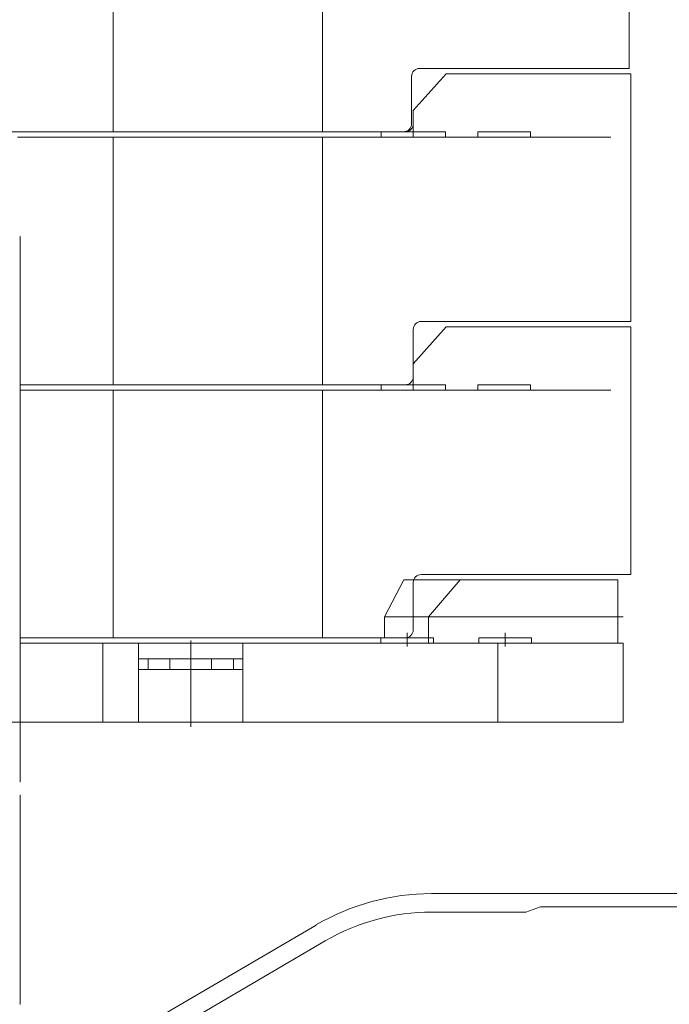
# Model space of a CAD drawing. Extents: x -215635 to 103532, y -19274 to 150745.
# Drawn here: x -68032 to -66798, y 8786 to 10654 of the extents above; entities that cross this region are included whole.
import ezdxf

# ---------------------------------------------------------------- set-up
doc = ezdxf.new("R2010")
doc.units = 0
doc.header["$LTSCALE"] = 300
doc.linetypes.add('CENTER', pattern=[2, 1.25, -0.25, 0.25, -0.25])
doc.linetypes.add('HIDDEN', pattern=[0.375, 0.25, -0.125])
doc.layers.get('0').update_dxf_attribs({"linetype": 'CONTINUOUS'})
for name, color, linetype in [('10', 3, 'CONTINUOUS'), ('11', 251, 'CONTINUOUS'), ('15', 96, 'CONTINUOUS')]:
    doc.layers.add(name, color=color, linetype=linetype)

# ---------------------------------------------------------------- blocks, each defined once
blk = doc.blocks.new('*G212392')
at = {"layer": '15', "color": 96, "linetype": 'Continuous', "lineweight": 9}
for p, q in [((13871.5, 8728.1), (13934.1, 8798.1)), ((13934.1, 8798.1), (14284.7, 8798.1)), ((14284.7, 8798.1), (14284.7, 8378.1)), ((13871.5, 8678.1), (13871.5, 8728.1)), ((13871.5, 8688.1), (13810.2, 8688.1)), ((13810.2, 8688.1), (13810.2, 8678.1)), ((13120, 8678.1), (13871.5, 8678.1)), ((13301.6, 8678.1), (13301.6, 8208.1)), ((13301.6, 8208.1), (13301.6, 8678.1)), ((13699.2, 8208.1), (13699.2, 8678.1)), ((13699.2, 8678.1), (13699.2, 8208.1)), ((14284.7, 8378.1), (14284.7, 8328.1)), ((13871.3, 8313.1), (13871.3, 8223.1)), ((13871.5, 8248.1), (13934.1, 8318.1)), ((14284.7, 8328.1), (13886.3, 8328.1)), ((13934.1, 8318.1), (14284.7, 8318.1)), ((14284.7, 8318.1), (14284.7, 7898.1)), ((13871.5, 8198.1), (13871.5, 8248.1)), ((13856.3, 8208.1), (13125, 8208.1)), ((13871.5, 8208.1), (13810.2, 8208.1)), ((13810.2, 8208.1), (13810.2, 8198.1)), ((13125, 8198.1), (13871.5, 8198.1)), ((13301.6, 8198.1), (13301.6, 7728.1)), ((13301.6, 7728.1), (13301.6, 8198.1)), ((13699.2, 7728.1), (13699.2, 8198.1)), ((13699.2, 8198.1), (13699.2, 7728.1)), ((14284.7, 7898.1), (14284.7, 7848.1)), ((14284.7, 7848.1), (13886.3, 7848.1)), ((13871.3, 7833.1), (13871.3, 7743.1)), ((13856.3, 7728.1), (13125, 7728.1)), ((14269.8, 7718.1), (13125, 7718.1)), ((14269.8, 7568.1), (14269.8, 7718.1)), ((13125, 7568.1), (14269.8, 7568.1))]:
    blk.add_line(p, q, dxfattribs=at)
at = {"layer": '15', "color": 96, "linetype": 'CENTER', "lineweight": 9}
for p, q in [((13932.6, 8688.1), (13810.2, 8688.1)), ((13810.2, 8688.1), (13810.2, 8678.1)), ((13932.6, 8678.1), (13932.6, 8688.1)), ((14094.2, 8688.1), (13994.2, 8688.1)), ((13994.2, 8688.1), (13994.2, 8678.1)), ((14094.2, 8678.1), (14094.2, 8688.1)), ((13871.5, 8678.1), (14284.7, 8678.1)), ((13932.6, 8208.1), (13810.2, 8208.1)), ((13810.2, 8208.1), (13810.2, 8198.1)), ((13932.6, 8198.1), (13932.6, 8208.1)), ((14094.2, 8208.1), (13994.2, 8208.1)), ((13994.2, 8208.1), (13994.2, 8198.1)), ((14094.2, 8198.1), (14094.2, 8208.1)), ((13871.5, 8198.1), (14284.7, 8198.1)), ((13817, 7768.1), (13853.4, 7838.1)), ((13853.4, 7838.1), (13960.7, 7838.1)), ((13960.7, 7838.1), (13900.2, 7768.1)), ((14260, 7838.1), (13960.7, 7838.1)), ((14260, 7718.1), (14260, 7838.1)), ((13817, 7728.1), (13817, 7768.1)), ((13817, 7768.1), (13900.2, 7768.1)), ((14270, 7768.1), (13900.2, 7768.1)), ((13900.2, 7768.1), (13900.2, 7718.1)), ((13859.8, 7737.7), (13859.8, 7711.3)), ((14046.2, 7737.7), (14046.2, 7711.3)), ((13281.9, 7568.1), (13281.9, 7718.1)), ((13349.8, 7568.1), (13349.8, 7718.1)), ((13449, 7558.9), (13449, 7723.2)), ((13449, 7723.2), (13449, 7558.9)), ((13547.8, 7568.1), (13547.8, 7718.1)), ((13809.8, 7718.1), (13809.8, 7728.1)), ((13809.8, 7728.1), (13900.2, 7728.1)), ((13809.8, 7718.1), (13809.8, 7728.1)), ((13809.8, 7728.1), (13909.8, 7728.1)), ((13909.8, 7718.1), (13809.8, 7718.1)), ((13900.2, 7718.1), (14260, 7718.1)), ((13909.8, 7728.1), (13909.8, 7718.1)), ((13996.2, 7718.1), (13996.2, 7728.1)), ((13996.2, 7728.1), (14096.2, 7728.1)), ((14096.2, 7718.1), (13996.2, 7718.1)), ((14032, 7568.1), (14032, 7718.1)), ((14096.2, 7728.1), (14096.2, 7718.1)), ((13547.8, 7688.1), (13349.8, 7688.1)), ((13349.8, 7688.1), (13349.8, 7668.1)), ((13367.8, 7688.1), (13367.8, 7668.1)), ((13409.4, 7688.1), (13409.4, 7668.1)), ((13488.2, 7688.1), (13488.2, 7668.1)), ((13529.8, 7688.1), (13529.8, 7668.1)), ((13547.8, 7668.1), (13547.8, 7688.1)), ((13349.8, 7668.1), (13547.8, 7668.1))]:
    blk.add_line(p, q, dxfattribs=at)
at = {"layer": '15', "color": 96, "linetype": 'HIDDEN', "lineweight": 9}
blk.add_line((10135, 7568.1), (13125, 7568.1), dxfattribs=at)
at = {"layer": '15', "color": 96, "linetype": 'Continuous', "lineweight": 9}
for centre, start, end in [((13856.3, 8703.1), -90.0117, 0), ((13886.3, 8313.1), 89.9883, 180), ((13856.3, 8223.1), -90.035, 0), ((13886.3, 7833.1), 89.9883, 180), ((13856.3, 7743.1), -89.9883, 0)]:
    blk.add_arc(centre, 15, start, end, dxfattribs=at)
blk = doc.blocks.new('*G214394')
at = {"layer": '10', "color": 216, "linetype": 'Continuous', "lineweight": 9}
for p, q in [((13125, 8488.6), (13125, 7455.6)), ((13125, 8476.1), (13125, 8488.6)), ((13125, 7033.8), (13125, 7428.6)), ((13125, 7418), (13125, 7425.2))]:
    blk.add_line(p, q, dxfattribs=at)
blk.add_lwpolyline([(13125, 8488.6), (13125, 8488.6)], dxfattribs=at)
for centre, start, end in [((13124, 8488.6), 0, 89.9476), ((13124, 7455.6), -90, -0.1048), ((13124, 7428.6), 0, 89.9869), ((13124, 7033.8), -90, 0.0262)]:
    blk.add_arc(centre, 1, start, end, dxfattribs=at)
blk = doc.blocks.new('*G213393')
at = {"color": 7, "linetype": 'Continuous', "lineweight": 9}
blk.add_blockref('*G214394', (0, 0), dxfattribs=at)
blk = doc.blocks.new('*G210390')
at = {"layer": '11', "color": 251, "linetype": 'Continuous', "lineweight": 9}
for p, q in [((14037.9, 7242.7), (13906.2, 7242.7)), ((14112.9, 7242.7), (14037.9, 7242.7)), ((14112.9, 7242.7), (14121.3, 7242.7)), ((14546.3, 7242.7), (14112.9, 7242.7)), ((14085.4, 7207.7), (14112.9, 7217.7)), ((14125.5, 7217.7), (14112.9, 7217.7)), ((14125.5, 7217.7), (14592, 7217.7)), ((13906.3, 7207.7), (13981.2, 7207.7)), ((13981.2, 7207.7), (14085.4, 7207.7)), ((13686.7, 7183.2), (13028.8, 6798.6)), ((13046.4, 6768.5), (13704.3, 7153.3))]:
    blk.add_line(p, q, dxfattribs=at)
for centre, radius, start, end in [((13906.2, 6807.7), 435, 89.9993, 120.3126), ((13906.3, 6807.7), 400, 89.9985, 120.3223)]:
    blk.add_arc(centre, radius, start, end, dxfattribs=at)
blk = doc.blocks.new('*G200380')
at = {"layer": '15', "color": 96, "linetype": 'Continuous', "lineweight": 9}
for p, q in [((12364.1, 9358.1), (12605.3, 9358.1)), ((12344.1, 8908.1), (12344.1, 9338.1)), ((12625.3, 9338.1), (12625.3, 9173.1)), ((13868.3, 9208.1), (13930.9, 9278.1)), ((13930.9, 9278.1), (14281.5, 9278.1)), ((14281.5, 9278.1), (14281.5, 8858.1)), ((13868.3, 9158.1), (13868.3, 9208.1)), ((12640.3, 9158.1), (13868.3, 9158.1)), ((12817.8, 9168.1), (12717.8, 9168.1)), ((12717.8, 9168.1), (12717.8, 9158.1)), ((12817.8, 9158.1), (12817.8, 9168.1)), ((13102.1, 9168.1), (13002.1, 9168.1)), ((13002.1, 9168.1), (13002.1, 9158.1)), ((13102.1, 9158.1), (13102.1, 9168.1)), ((13301.6, 9158.1), (13301.6, 8688.1)), ((13301.6, 8688.1), (13301.6, 9158.1)), ((13699.2, 8688.1), (13699.2, 9158.1)), ((13699.2, 9158.1), (13699.2, 8688.1)), ((13868.3, 9168.1), (13807, 9168.1)), ((13807, 9168.1), (13807, 9158.1)), ((12612.6, 8888.1), (12364.1, 8888.1)), ((12627.6, 8703.1), (12627.6, 8873.1)), ((14281.5, 8858.1), (14281.5, 8808.1)), ((14281.5, 8808.1), (13883.1, 8808.1)), ((13868.1, 8793.1), (13868.1, 8703.1)), ((13853.1, 8688.1), (12642.6, 8688.1)), ((12817.8, 8688.1), (12717.8, 8688.1)), ((13102.1, 8688.1), (13002.1, 8688.1))]:
    blk.add_line(p, q, dxfattribs=at)
at = {"layer": '15', "color": 96, "linetype": 'CENTER', "lineweight": 9}
for p, q in [((12931.5, 8688.1), (12931.5, 9158.1)), ((13929.4, 9168.1), (13807, 9168.1)), ((13807, 9168.1), (13807, 9158.1)), ((13868.3, 9158.1), (14281.5, 9158.1)), ((13929.4, 9158.1), (13929.4, 9168.1)), ((14091, 9168.1), (13991, 9168.1)), ((13991, 9168.1), (13991, 9158.1)), ((14091, 9158.1), (14091, 9168.1))]:
    blk.add_line(p, q, dxfattribs=at)
at = {"layer": '15', "color": 96, "linetype": 'Continuous', "lineweight": 9}
for centre, radius, start, end in [((12364.1, 9338.1), 20, 90, -179.9913), ((12605.3, 9338.1), 20, 0, 90), ((12640.3, 9173.1), 15, 180, -90), ((12364.1, 8908.1), 20, 180, -90), ((12612.6, 8873.1), 15, 0, 89.9883), ((13883.1, 8793.1), 15, 90, 180), ((12642.6, 8703.1), 15, 180, -90), ((13853.1, 8703.1), 15, -90, 0.0117)]:
    blk.add_arc(centre, radius, start, end, dxfattribs=at)

msp = doc.modelspace()

# ---------------------------------------------------------------- block references
at = {"color": 7, "linetype": 'Continuous', "lineweight": 9}
for name in ['*G200380', '*G213393', '*G212392', '*G210390']:
    msp.add_blockref(name, (-81155.6, 1753.5), dxfattribs=at)

doc.saveas('drawing.dxf')
